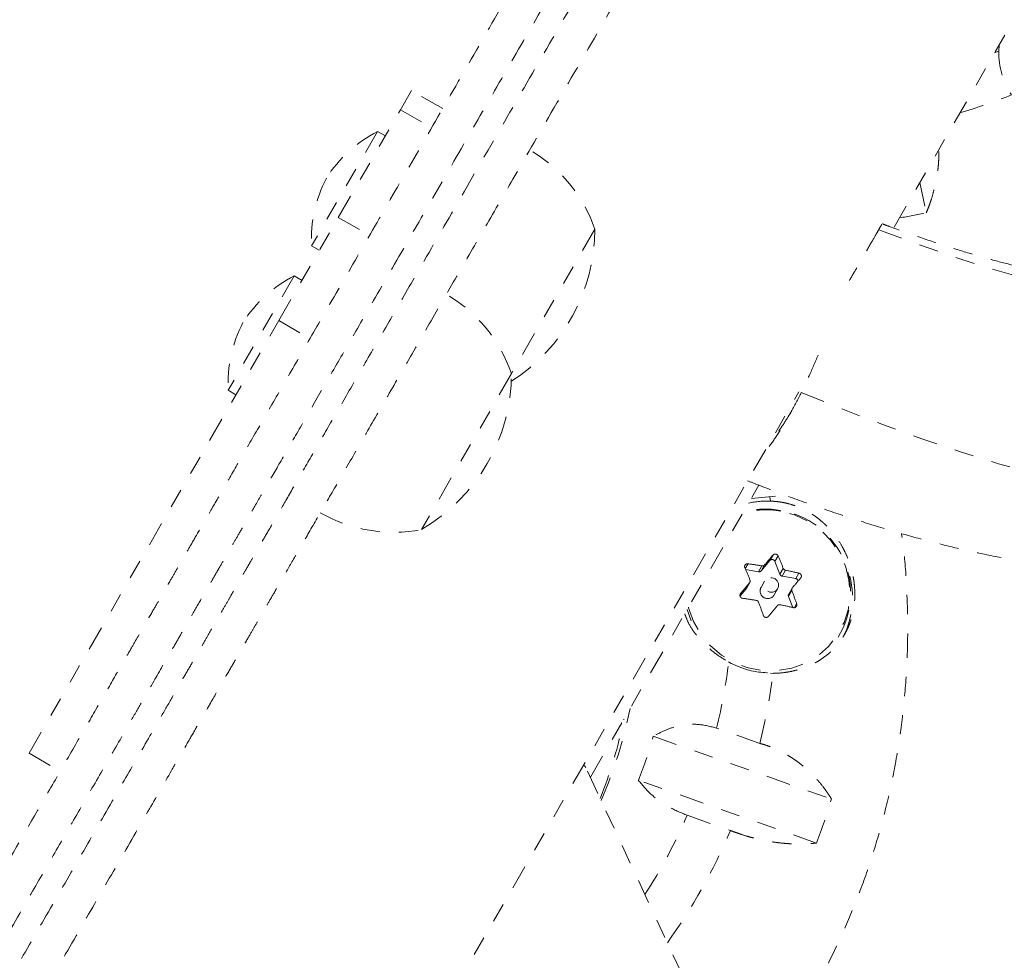
# Model space of a CAD drawing. Units: millimetres. Extents: x -245 to 428, y -530 to 259.
# Drawn here: x -112 to -107, y -159 to -154 of the extents above; entities that cross this region are included whole.
import ezdxf

# ---------------------------------------------------------------- set-up
doc = ezdxf.new("R2010")
doc.units = ezdxf.units.MM
doc.header["$LTSCALE"] = 20
doc.linetypes.add('PHANTOM', pattern=[0.0127, 0.00635, -0.00127, 0.00127, -0.00127, 0.00127, -0.00127])
doc.layers.add('CONTOUR', color=7, linetype='Continuous')

msp = doc.modelspace()

# ---------------------------------------------------------------- linework, layer by layer
at = {"layer": 'CONTOUR', "linetype": 'PHANTOM', "lineweight": 0}
for p, q in [((-107.9428, -154.7567), (-105.76376, -150.98249)), ((-107.39754, -153.84103), (-107.41926, -153.8499)), ((-107.39561, -153.80894), (-107.39754, -153.84103)), ((-110.51261, -154.14524), (-110.45499, -154.04543)), ((-110.29261, -154.13918), (-110.45499, -154.04543)), ((-110.83633, -154.70594), (-110.51261, -154.14524)), ((-110.51261, -154.14524), (-110.35023, -154.23899)), ((-110.63203, -154.25834), (-110.97583, -154.85382)), ((-110.59144, -154.28178), (-110.63203, -154.25834)), ((-107.80836, -154.52384), (-107.77486, -154.68163)), ((-111.14631, -155.24285), (-110.83633, -154.70594)), ((-110.83633, -154.70594), (-110.67395, -154.79969)), ((-109.50056, -154.76732), (-109.93452, -155.51897)), ((-110.97583, -154.85382), (-110.93524, -154.87725)), ((-111.066, -155.00999), (-111.4098, -155.60547)), ((-111.0254, -155.03343), (-111.066, -155.00999)), ((-112.44687, -157.49547), (-111.14631, -155.24285)), ((-111.14631, -155.24285), (-110.98393, -155.3366)), ((-109.93452, -155.51897), (-110.40327, -156.33086)), ((-112.12277, -161.99663), (-108.43801, -155.61444)), ((-111.4098, -155.60547), (-111.3692, -155.6289)), ((-109.52389, -157.62023), (-108.64627, -156.10014)), ((-108.68569, -156.16842), (-108.5064, -156.15254)), ((-108.5897, -156.15992), (-108.58597, -156.1829)), ((-108.58949, -156.49215), (-108.57287, -156.46336)), ((-108.70298, -156.50878), (-108.71758, -156.53407)), ((-108.63445, -156.54552), (-108.58949, -156.49215)), ((-108.61666, -156.5147), (-108.63445, -156.54552)), ((-108.54636, -156.46823), (-108.56298, -156.49702)), ((-108.56298, -156.49702), (-108.53725, -156.56338)), ((-108.71579, -156.53827), (-108.64891, -156.55056)), ((-108.64891, -156.55056), (-108.63112, -156.51974)), ((-108.53725, -156.56338), (-108.51945, -156.53256)), ((-108.5074, -156.54248), (-108.52519, -156.5733)), ((-108.4545, -156.58629), (-108.43788, -156.5575)), ((-108.71314, -156.63891), (-108.69534, -156.60809)), ((-108.71166, -156.6368), (-108.69385, -156.60595)), ((-108.6166, -156.59979), (-108.6353, -156.63219)), ((-108.52519, -156.5733), (-108.4545, -156.58629)), ((-108.74461, -156.67625), (-108.71314, -156.63891)), ((-108.74148, -156.66348), (-108.74322, -156.66649)), ((-108.56765, -156.67126), (-108.54894, -156.63886)), ((-108.47442, -156.64869), (-108.49222, -156.67951)), ((-108.47348, -156.6358), (-108.49129, -156.66665)), ((-108.49222, -156.67951), (-108.47019, -156.7363)), ((-108.46147, -156.73719), (-108.44986, -156.71708)), ((-109.01981, -156.74713), (-108.9991, -156.8066)), ((-108.23409, -156.8904), (-108.22164, -156.86884)), ((-108.64157, -157.44351), (-108.8667, -157.36437)), ((-109.19661, -157.40702), (-108.26864, -157.73319)), ((-112.44687, -157.49547), (-112.28449, -157.58922)), ((-107.36992, -162.25224), (-109.54791, -157.56858)), ((-108.34585, -157.96233), (-109.27382, -157.63616)), ((-109.01958, -157.81807), (-108.79444, -157.8972))]:
    msp.add_line(p, q, dxfattribs=at)
at = {"layer": 'CONTOUR', "linetype": 'PHANTOM', "lineweight": 0, "flags": 128}
for points in [[(-108.02254, -154.76981), (-107.82929, -154.84221), (-107.64167, -154.90776), (-107.46037, -154.96621), (-107.28604, -155.01735), (-107.11933, -155.06099), (-106.96084, -155.09697), (-106.81116, -155.12517), (-106.67084, -155.14547), (-106.54039, -155.1578), (-106.42029, -155.16212), (-106.31097, -155.15841), (-106.21284, -155.14669), (-106.12626, -155.12699), (-106.05154, -155.09939), (-105.98896, -155.064), (-105.93875, -155.02093), (-105.90109, -154.97036)], [(-108.42561, -155.61713), (-108.20962, -155.70466), (-107.99826, -155.78576), (-107.79216, -155.86021), (-107.59196, -155.92775), (-107.39827, -155.9882), (-107.21167, -156.04137), (-107.03274, -156.08709), (-106.86202, -156.12522), (-106.70004, -156.15565), (-106.54727, -156.17829), (-106.4042, -156.19307), (-106.27125, -156.19994), (-106.14883, -156.19888), (-106.03732, -156.18989), (-105.93705, -156.17301), (-105.84833, -156.14827), (-105.77142, -156.11577), (-105.70658, -156.0756), (-105.65398, -156.02787), (-105.61379, -155.97274)], [(-109.01302, -156.73537), (-109.01238, -156.73786), (-108.98703, -156.8095), (-108.9492, -156.87592), (-108.9001, -156.93498), (-108.84133, -156.9848), (-108.77475, -157.02376), (-108.70253, -157.05061), (-108.62697, -157.0645), (-108.5505, -157.06497), (-108.47559, -157.05201), (-108.40464, -157.02604), (-108.33993, -156.98789), (-108.28355, -156.93879), (-108.23729, -156.88031), (-108.20266, -156.81434), (-108.18075, -156.743), (-108.17229, -156.66857), (-108.17753, -156.59346), (-108.19632, -156.52007), (-108.22804, -156.45076), (-108.27168, -156.38776), (-108.32583, -156.33311), (-108.38876, -156.28854), (-108.45844, -156.2555), (-108.53263, -156.23505), (-108.53263, -156.23505)], [(-108.58878, -156.65674), (-108.57368, -156.65658), (-108.55996, -156.65075), (-108.54972, -156.64014), (-108.5445, -156.62636), (-108.54512, -156.6115), (-108.55146, -156.59784), (-108.56257, -156.58745), (-108.57676, -156.58191), (-108.59186, -156.58207), (-108.60558, -156.5879), (-108.61582, -156.59851), (-108.62103, -156.61229), (-108.62042, -156.62714), (-108.61408, -156.64081), (-108.60296, -156.6512), (-108.58878, -156.65674)], [(-108.71166, -156.6368), (-108.71197, -156.63731), (-108.71314, -156.63891)], [(-109.54791, -157.56858), (-109.55199, -157.56297), (-109.56001, -157.55778)]]:
    msp.add_lwpolyline(points, dxfattribs=at)
at = {"layer": 'CONTOUR', "linetype": 'PHANTOM', "lineweight": 0}
for centre, radius, start, end in [((-106.99153, -153.8449), 0.40603, 179.4539, 213.29832), ((-108.52479, -151.08949), 3.2087, 286.76289, 291.84394), ((-110.30978, -154.87975), 0.7, 117.41049, 147.27894), ((-110.22434, -155.01703), 0.76565, 19.03476, 59.85315), ((-110.27655, -154.82219), 0.7, 152.72106, 182.58951), ((-108.53924, -151.06261), 3.69886, 279.71738, 281.92633), ((-110.44196, -154.76506), 0.94141, 302.5499, 359.86283), ((-110.74374, -155.6314), 0.7, 117.41049, 147.27894), ((-110.65831, -155.76868), 0.76565, 19.03476, 59.85315), ((-110.71051, -155.57384), 0.7, 152.72106, 182.58951), ((-110.87593, -155.51671), 0.94141, 300.13717, 359.86283), ((-108.6032, -156.64229), 0.45971, 87.85266, 102.12899), ((-110.54891, -155.57919), 0.76565, 240.14685, 280.96524), ((-108.61134, -156.65892), 0.43112, 79.48047, 105.90708), ((-108.61327, -156.66231), 0.43862, 79.48456, 104.98926), ((-108.60488, -156.66106), 0.43594, 331.53584, 80.53855), ((-97.58318, -165.88243), 14.47384, 139.400713, 139.667816), ((-109.16111, -159.75336), 3.27677, 80.69199, 81.9632), ((-108.57771, -156.50261), 0.01576, 20.77884, 138.39344), ((-111.78918, -157.86234), 3.5298, 22.13127, 23.2631), ((-111.96267, -157.9229), 3.5298, 22.13127, 23.2631), ((-108.64602, -156.5356), 0.01524, 259.08047, 319.40419), ((-108.52231, -156.55751), 0.01605, 201.45322, 259.64478), ((-109.12078, -159.54935), 3.06879, 77.14219, 78.4702), ((-108.59737, -156.68756), 0.43859, 332.29275, 21.26249), ((-95.15293, -167.93356), 17.65399, 140.094366, 140.328338), ((-97.43854, -166.00146), 14.47384, 139.400713, 139.667816), ((-108.45734, -156.60201), 0.01597, 12.87245, 79.76076), ((-108.60126, -156.65083), 0.03881, 151.30994, 260.76445), ((-108.60014, -156.65219), 0.03767, 258.74884, 329.5983), ((-108.47839, -156.67404), 0.01487, 150.19354, 201.57182), ((-112.22206, -158.03315), 3.99519, 19.2333, 20.27541), ((-109.18995, -159.93295), 3.27677, 80.69199, 81.9632), ((-112.39555, -158.09371), 3.99519, 19.2333, 20.27541), ((-109.14963, -159.72893), 3.06879, 77.14219, 78.4702), ((-95.00829, -168.05259), 17.65399, 140.094366, 140.328338), ((-111.66588, -156.67557), 2.88268, 346.17575, 353.13673), ((-108.57515, -156.60721), 0.47196, 241.01458, 270.33356), ((-108.58734, -156.6302), 0.44624, 251.86843, 272.91473), ((-111.65313, -156.68306), 3.10609, 345.82853, 352.6734), ((-111.72705, -156.76438), 2.46106, 336.62911, 348.35039), ((-111.76031, -156.82018), 2.462, 338.30485, 348.34925), ((-111.67723, -156.69872), 2.57977, 338.69198, 344.06418), ((-111.62345, -156.73032), 3.50149, 339.3994, 343.35677), ((-111.63517, -156.68488), 2.85052, 327.16404, 336.57561), ((-111.6214, -156.69282), 3.07281, 324.39111, 336.92439)]:
    msp.add_arc(centre, radius, start, end, dxfattribs=at)
for points, knots in [([(-107.67467, -149.97978), (-107.67456, -149.97959), (-107.67428, -149.9791), (-107.68955, -150.00555), (-107.71617, -150.05167), (-107.74339, -150.0988), (-107.77672, -150.15654), (-107.81435, -150.22173), (-107.85849, -150.29817), (-107.91343, -150.39334), (-107.97984, -150.50836), (-108.05861, -150.64478), (-108.14308, -150.79109), (-108.26718, -151.00604), (-108.43444, -151.29575), (-108.64632, -151.66272), (-108.89988, -152.10192), (-109.19386, -152.61109), (-109.48476, -153.11496), (-109.73224, -153.54361), (-109.93613, -153.89674), (-110.13775, -154.24597), (-110.33419, -154.58621), (-110.5226, -154.91255), (-110.68582, -155.19526), (-110.82442, -155.4353), (-110.94194, -155.63886), (-111.04834, -155.82315), (-111.14158, -155.98465), (-111.21999, -156.12046), (-111.28456, -156.2323), (-111.33467, -156.31909), (-111.37349, -156.38633), (-111.40194, -156.43561), (-111.43041, -156.48492), (-111.44976, -156.51843), (-111.47547, -156.56297), (-111.49921, -156.60408), (-111.53258, -156.66189), (-111.58006, -156.74413), (-111.6353, -156.8398), (-111.69046, -156.93534), (-111.74945, -157.03751), (-111.81704, -157.15458), (-111.8906, -157.282), (-111.96869, -157.41725), (-112.0712, -157.5948), (-112.19873, -157.81569), (-112.3293, -158.04184), (-112.47696, -158.2976), (-112.63944, -158.57903), (-112.81493, -158.88298), (-112.98686, -159.18076), (-113.1543, -159.47078), (-113.32234, -159.76184), (-113.46634, -160.01125), (-113.58606, -160.21862), (-113.68034, -160.38191), (-113.77745, -160.55012), (-113.87618, -160.72111), (-113.97468, -160.89173), (-114.07279, -161.06166), (-114.17083, -161.23146), (-114.29184, -161.44106), (-114.43389, -161.68709), (-114.65057, -162.0624), (-114.85902, -162.42344), (-115.06401, -162.77849), (-115.21219, -163.03516), (-115.36329, -163.29687), (-115.51413, -163.55812), (-115.63997, -163.77609), (-115.73821, -163.94624), (-115.81132, -164.07287), (-115.88228, -164.19578), (-115.95129, -164.31532), (-116.01843, -164.4316), (-116.10721, -164.58538), (-116.21233, -164.76745), (-116.33038, -164.97192), (-116.44267, -165.16641), (-116.57332, -165.39271), (-116.72302, -165.65198), (-116.87741, -165.9194), (-117.02026, -166.16682), (-117.13587, -166.36707), (-117.24821, -166.56164), (-117.35342, -166.74387), (-117.46594, -166.93876), (-117.58187, -167.13956), (-117.69847, -167.34151), (-117.81455, -167.54258), (-117.9291, -167.74099), (-118.06894, -167.98319), (-118.23324, -168.26776), (-118.40411, -168.56372), (-118.55799, -168.83024), (-118.69378, -169.06544), (-118.83197, -169.30479), (-118.97133, -169.54618), (-119.11041, -169.78707), (-119.27486, -170.0719), (-119.46323, -170.39817), (-119.70849, -170.82298), (-119.98504, -171.30196), (-120.26273, -171.78295), (-120.51028, -172.21172), (-120.72602, -172.58539), (-120.94469, -172.96413), (-121.16409, -173.34414), (-121.38462, -173.72611), (-121.6037, -174.10557), (-121.81267, -174.46752), (-122.00865, -174.80697), (-122.19276, -175.12586), (-122.37061, -175.4339), (-122.52066, -175.6938), (-122.64361, -175.90675), (-122.74286, -176.07865), (-122.8358, -176.23963), (-122.9139, -176.3749), (-122.97762, -176.48528), (-123.02903, -176.57432), (-123.07332, -176.65103), (-123.10937, -176.71346), (-123.13541, -176.75856), (-123.15174, -176.78686), (-123.15316, -176.78931), (-123.15385, -176.79051)], [0, 0, 0, 0, 0.00593, 0.0150392, 0.0196952, 0.0243485, 0.0281487, 0.0319489, 0.0358716, 0.0397949, 0.0448716, 0.0499502, 0.0551596, 0.0603703, 0.0717187, 0.0830936, 0.0944671, 0.1117369, 0.1290071, 0.1398603, 0.1507147, 0.1615591, 0.1727725, 0.1840032, 0.1952079, 0.2039784, 0.2127481, 0.2217677, 0.230787, 0.2395803, 0.2483741, 0.2574118, 0.2664531, 0.2768305, 0.2872111, 0.3080218, 0.3166453, 0.325267, 0.3339934, 0.3427106, 0.3507133, 0.3548216, 0.3589284, 0.3656649, 0.3691549, 0.3726463, 0.3793497, 0.3860616, 0.3928803, 0.3997004, 0.4088814, 0.4180631, 0.4272346, 0.4364865, 0.4457386, 0.4549807, 0.4597784, 0.4645743, 0.4694875, 0.4743982, 0.4791856, 0.4839752, 0.4888865, 0.4937991, 0.5022347, 0.5106744, 0.5276392, 0.5353136, 0.5429864, 0.5507356, 0.5584775, 0.5656269, 0.5692841, 0.57294, 0.5764548, 0.5799691, 0.5836222, 0.587277, 0.594931, 0.6025968, 0.6104441, 0.6182939, 0.6308715, 0.6434554, 0.6511933, 0.6590075, 0.664364, 0.6698377, 0.675312, 0.6809766, 0.6868658, 0.6927625, 0.6987962, 0.7048318, 0.7150528, 0.7252709, 0.7321753, 0.7390859, 0.7459769, 0.7527936, 0.7596255, 0.7664496, 0.777115, 0.7877878, 0.8036504, 0.8195091, 0.8301988, 0.8408964, 0.8515653, 0.8623909, 0.8732205, 0.8844214, 0.8956237, 0.9057143, 0.9158046, 0.9261316, 0.9364567, 0.9431951, 0.9499327, 0.9567994, 0.9636646, 0.968816, 0.9739666, 0.9792427, 0.9845178, 0.9897629, 0.9950071, 1, 1, 1, 1]), ([(-123.22231, -176.53408), (-123.22189, -176.53337), (-123.22097, -176.53177), (-123.20664, -176.50695), (-123.18243, -176.46501), (-123.14922, -176.4075), (-123.10856, -176.33707), (-123.0605, -176.25382), (-123.00026, -176.14949), (-122.92697, -176.02254), (-122.83919, -175.87051), (-122.74418, -175.70594), (-122.62632, -175.5018), (-122.48391, -175.25515), (-122.31388, -174.96064), (-122.13498, -174.65078), (-121.9453, -174.32224), (-121.74703, -173.97883), (-121.53872, -173.61803), (-121.32438, -173.24677), (-121.10855, -172.87295), (-120.89571, -172.50429), (-120.68797, -172.14448), (-120.44581, -171.72505), (-120.17093, -171.24894), (-119.89428, -170.76978), (-119.64844, -170.34396), (-119.45588, -170.01044), (-119.28389, -169.71254), (-119.1339, -169.45275), (-118.98676, -169.1979), (-118.84398, -168.95059), (-118.70653, -168.71252), (-118.54777, -168.43754), (-118.3693, -168.12843), (-118.16619, -167.77663), (-117.99194, -167.47482), (-117.84531, -167.22084), (-117.73815, -167.03525), (-117.63485, -166.85633), (-117.53878, -166.68992), (-117.44691, -166.5308), (-117.34666, -166.35717), (-117.23994, -166.17232), (-117.10314, -165.93538), (-116.95234, -165.67419), (-116.80332, -165.41608), (-116.67171, -165.18812), (-116.55544, -164.98673), (-116.4315, -164.77206), (-116.31935, -164.57782), (-116.22426, -164.41311), (-116.15002, -164.28451), (-116.07176, -164.14898), (-115.99142, -164.00981), (-115.91088, -163.87033), (-115.80302, -163.68351), (-115.66815, -163.4499), (-115.50915, -163.1745), (-115.3534, -162.90473), (-115.19944, -162.63808), (-114.99207, -162.27889), (-114.78426, -161.91896), (-114.57136, -161.5502), (-114.40483, -161.26176), (-114.25951, -161.01006), (-114.13766, -160.79901), (-114.0458, -160.63991), (-113.95544, -160.48341), (-113.8666, -160.32952), (-113.77878, -160.17741), (-113.66207, -159.97527), (-113.51932, -159.72802), (-113.35086, -159.43624), (-113.1825, -159.14462), (-113.0092, -158.84445), (-112.83202, -158.53758), (-112.62888, -158.18572), (-112.44274, -157.86332), (-112.27855, -157.57893), (-112.16322, -157.37919), (-112.05897, -157.19862), (-111.98479, -157.07013), (-111.93206, -156.97881), (-111.88201, -156.8921), (-111.83066, -156.80316), (-111.7859, -156.72564), (-111.75392, -156.67025), (-111.73087, -156.63033), (-111.70532, -156.58608), (-111.68596, -156.55254), (-111.65708, -156.50251), (-111.62819, -156.45248), (-111.58896, -156.38454), (-111.5377, -156.29576), (-111.47041, -156.17919), (-111.38821, -156.03683), (-111.2922, -155.87053), (-111.18283, -155.68109), (-111.05956, -155.46759), (-110.91562, -155.21828), (-110.75098, -154.93311), (-110.56594, -154.61262), (-110.368, -154.26976), (-110.15888, -153.90756), (-109.94123, -153.53057), (-109.68666, -153.08965), (-109.39576, -152.5858), (-109.10686, -152.08541), (-108.85606, -151.65102), (-108.64489, -151.28525), (-108.48091, -151.00123), (-108.36237, -150.79592), (-108.28409, -150.66033), (-108.20981, -150.53168), (-108.13184, -150.39662), (-108.05578, -150.26489), (-108.00106, -150.17012), (-107.96917, -150.11488), (-107.94459, -150.07231), (-107.93018, -150.04734), (-107.93058, -150.04803), (-107.93074, -150.04831)], [0, 0, 0, 0, 0.0041187, 0.0091917, 0.0142659, 0.0191202, 0.0239755, 0.0289598, 0.0339449, 0.0404464, 0.0469493, 0.053589, 0.0602295, 0.0701029, 0.079978, 0.0900954, 0.1002131, 0.1108021, 0.12139, 0.1323102, 0.1432259, 0.1536487, 0.1640998, 0.1745434, 0.1906147, 0.20669, 0.2175701, 0.2284434, 0.2359098, 0.2433851, 0.2508431, 0.2579073, 0.2649895, 0.2720647, 0.2829932, 0.2939257, 0.305286, 0.3110525, 0.3168102, 0.3215653, 0.3264606, 0.3311766, 0.3360163, 0.3433484, 0.3507803, 0.3633674, 0.375978, 0.3841172, 0.3922538, 0.4005159, 0.4087661, 0.4127719, 0.4167763, 0.420926, 0.4250762, 0.4290534, 0.4330316, 0.4411893, 0.4492096, 0.4572365, 0.4653864, 0.4735381, 0.4903936, 0.4988421, 0.5072862, 0.5163241, 0.5209384, 0.5255501, 0.5300268, 0.5345059, 0.5391185, 0.5437328, 0.5531375, 0.5625525, 0.5719671, 0.5813595, 0.5907621, 0.600164, 0.6132971, 0.6199232, 0.6265395, 0.6325577, 0.6387739, 0.6424439, 0.6461154, 0.6536766, 0.6620998, 0.6705324, 0.6791169, 0.6877035, 0.7089717, 0.7196153, 0.7302558, 0.7395577, 0.7488562, 0.7583927, 0.7679287, 0.7772082, 0.7864879, 0.7960392, 0.8055914, 0.8168097, 0.8280515, 0.8392768, 0.851036, 0.8628079, 0.8745784, 0.8917214, 0.9088642, 0.92035, 0.9318368, 0.9432956, 0.9481052, 0.9529136, 0.9578265, 0.9627372, 0.9696444, 0.9767618, 0.9810132, 0.9852672, 0.9939993, 1, 1, 1, 1]), ([(-123.04531, -176.85252), (-123.04501, -176.85199), (-123.04433, -176.85082), (-123.02956, -176.82523), (-123.00382, -176.78065), (-122.96682, -176.71657), (-122.91751, -176.63116), (-122.85579, -176.52425), (-122.78115, -176.39498), (-122.69751, -176.25011), (-122.59144, -176.06639), (-122.46086, -175.84021), (-122.30244, -175.56583), (-122.13359, -175.27337), (-121.95468, -174.96349), (-121.76836, -174.64077), (-121.57402, -174.30416), (-121.37337, -173.95663), (-121.18164, -173.62454), (-121.0019, -173.31322), (-120.83216, -173.01923), (-120.6587, -172.71878), (-120.48306, -172.41457), (-120.27776, -172.05898), (-120.04434, -171.65468), (-119.80149, -171.23406), (-119.57723, -170.84562), (-119.36923, -170.48536), (-119.15764, -170.11887), (-118.96838, -169.79106), (-118.8049, -169.50791), (-118.66668, -169.2685), (-118.52909, -169.03019), (-118.38564, -168.78174), (-118.23826, -168.52646), (-118.08573, -168.26227), (-117.93357, -167.99872), (-117.78736, -167.74548), (-117.64545, -167.49967), (-117.5182, -167.27927), (-117.39812, -167.0713), (-117.2882, -166.88091), (-117.18022, -166.69387), (-117.07799, -166.51681), (-116.98165, -166.34996), (-116.89074, -166.19249), (-116.80416, -166.04252), (-116.70778, -165.87559), (-116.60255, -165.69333), (-116.48722, -165.49356), (-116.37119, -165.2926), (-116.24857, -165.08021), (-116.13778, -164.88832), (-116.0399, -164.71879), (-115.95224, -164.56696), (-115.84696, -164.38461), (-115.7216, -164.16748), (-115.59021, -163.9399), (-115.45313, -163.70247), (-115.31203, -163.45808), (-115.16805, -163.2087), (-115.02562, -162.962), (-114.81091, -162.59011), (-114.58593, -162.20043), (-114.34439, -161.78209), (-114.18601, -161.50775), (-114.05172, -161.27516), (-113.94191, -161.08497), (-113.82998, -160.89109), (-113.71813, -160.69736), (-113.60915, -160.50861), (-113.50285, -160.3245), (-113.39824, -160.1433), (-113.27388, -159.92791), (-113.13125, -159.68086), (-112.96928, -159.40032), (-112.8061, -159.11768), (-112.63856, -158.82749), (-112.46585, -158.52835), (-112.29177, -158.22684), (-112.11879, -157.92723), (-111.95886, -157.65022), (-111.83673, -157.43869), (-111.75245, -157.29271), (-111.69362, -157.19081), (-111.64107, -157.09979), (-111.59406, -157.01836), (-111.55266, -156.94667), (-111.50688, -156.86737), (-111.46274, -156.79091), (-111.42411, -156.72401), (-111.39526, -156.67404), (-111.36577, -156.62296), (-111.34133, -156.58063), (-111.32013, -156.54391), (-111.29611, -156.50231), (-111.2675, -156.45275), (-111.22808, -156.38447), (-111.17542, -156.29327), (-111.11094, -156.18158), (-111.03123, -156.04352), (-110.93732, -155.88085), (-110.83097, -155.69666), (-110.71277, -155.49193), (-110.58243, -155.26617), (-110.42391, -154.99161), (-110.23552, -154.66531), (-110.01432, -154.28218), (-109.78178, -153.87941), (-109.49426, -153.38141), (-109.15376, -152.79165), (-108.82686, -152.22543), (-108.56578, -151.77323), (-108.39109, -151.47066), (-108.24109, -151.21085), (-108.11555, -150.99341), (-108.00646, -150.80447), (-107.91398, -150.64427), (-107.83636, -150.50984), (-107.76547, -150.38706), (-107.70804, -150.28759), (-107.66416, -150.21159), (-107.63121, -150.15451), (-107.60594, -150.11074), (-107.58082, -150.06723), (-107.56593, -150.04145), (-107.5663, -150.04209), (-107.56644, -150.04233)], [0, 0, 0, 0, 0.0044279, 0.0097776, 0.0151282, 0.0206934, 0.02626, 0.0326509, 0.0390436, 0.0456075, 0.0521726, 0.0618538, 0.0715375, 0.0814832, 0.0914298, 0.1015204, 0.1116108, 0.1219329, 0.1322535, 0.140404, 0.1485988, 0.1572654, 0.1659476, 0.1746235, 0.1879765, 0.2013359, 0.2118198, 0.2223006, 0.2329062, 0.2435008, 0.2502352, 0.2569679, 0.2639421, 0.2709208, 0.2790811, 0.2872449, 0.2954123, 0.303577, 0.3105044, 0.3174874, 0.3228014, 0.3282386, 0.3336117, 0.3391534, 0.3447416, 0.3503358, 0.356072, 0.3618102, 0.3702526, 0.3786965, 0.3871393, 0.3955796, 0.4045864, 0.409147, 0.4137054, 0.4199797, 0.4264332, 0.4328164, 0.4393495, 0.4465963, 0.4538503, 0.4612452, 0.4686422, 0.4875417, 0.4970092, 0.5064707, 0.5118656, 0.5172585, 0.5228108, 0.5283594, 0.5337186, 0.5390813, 0.5445916, 0.550104, 0.5590213, 0.5679453, 0.5768599, 0.5857643, 0.5947154, 0.6036769, 0.6126246, 0.621557, 0.6290436, 0.6328885, 0.6367318, 0.6405234, 0.6443158, 0.6482468, 0.652179, 0.6593022, 0.6664325, 0.6737483, 0.6810665, 0.6965712, 0.7120808, 0.7224275, 0.732775, 0.7431072, 0.7519045, 0.760701, 0.7697581, 0.778815, 0.7876314, 0.7964484, 0.8055091, 0.8145707, 0.8269489, 0.8393309, 0.8520311, 0.8647367, 0.8849925, 0.9052508, 0.9157202, 0.9261867, 0.9332731, 0.9403632, 0.9474402, 0.9526017, 0.9577613, 0.9631105, 0.9684572, 0.97259, 0.9767226, 0.9810072, 0.9852938, 0.9944553, 1, 1, 1, 1]), ([(-107.49663, -150.29642), (-107.49651, -150.2962), (-107.49588, -150.29511), (-107.50132, -150.30453), (-107.51443, -150.32724), (-107.53351, -150.36028), (-107.55544, -150.39827), (-107.58497, -150.44942), (-107.6248, -150.51841), (-107.67607, -150.60721), (-107.7398, -150.71759), (-107.81151, -150.8418), (-107.89941, -150.99405), (-108.00315, -151.17373), (-108.12254, -151.38051), (-108.26751, -151.63161), (-108.43843, -151.92766), (-108.69808, -152.37739), (-109.02453, -152.94281), (-109.36568, -153.5337), (-109.65404, -154.03316), (-109.86451, -154.3977), (-110.04371, -154.70807), (-110.19316, -154.96694), (-110.33911, -155.21974), (-110.4798, -155.46342), (-110.61478, -155.6972), (-110.73949, -155.9132), (-110.85142, -156.10708), (-110.94856, -156.27534), (-111.03164, -156.41922), (-111.10032, -156.53818), (-111.15584, -156.63435), (-111.19652, -156.70481), (-111.2257, -156.75536), (-111.25033, -156.79802), (-111.27169, -156.835), (-111.29586, -156.87686), (-111.32436, -156.92623), (-111.35114, -156.97262), (-111.38736, -157.03535), (-111.43695, -157.12124), (-111.49291, -157.21817), (-111.5485, -157.31445), (-111.59588, -157.39652), (-111.64815, -157.48705), (-111.72378, -157.61805), (-111.8396, -157.81866), (-111.99601, -158.08957), (-112.16905, -158.38927), (-112.34315, -158.69083), (-112.53481, -159.0228), (-112.73808, -159.37487), (-112.95364, -159.74823), (-113.12874, -160.05151), (-113.26544, -160.28828), (-113.36226, -160.45598), (-113.4622, -160.62908), (-113.56415, -160.80567), (-113.66651, -160.98296), (-113.76889, -161.16028), (-113.87154, -161.33809), (-114.00151, -161.5632), (-114.15612, -161.83099), (-114.3941, -162.24319), (-114.61786, -162.63074), (-114.8335, -163.00425), (-114.98092, -163.25958), (-115.1316, -163.52056), (-115.28187, -163.78085), (-115.43094, -164.03903), (-115.5754, -164.28926), (-115.71645, -164.53356), (-115.83282, -164.73511), (-115.92856, -164.90094), (-116.03266, -165.08125), (-116.14824, -165.28143), (-116.27442, -165.49999), (-116.39092, -165.70177), (-116.50659, -165.90211), (-116.60989, -166.08104), (-116.70185, -166.24031), (-116.78233, -166.37971), (-116.86788, -166.52789), (-116.9561, -166.6807), (-117.04707, -166.83827), (-117.13907, -166.99761), (-117.23477, -167.16337), (-117.34148, -167.34819), (-117.45872, -167.55125), (-117.59492, -167.78717), (-117.73892, -168.03658), (-117.89146, -168.30078), (-118.0445, -168.56585), (-118.19332, -168.82363), (-118.3391, -169.07612), (-118.48321, -169.32572), (-118.63148, -169.58254), (-118.8048, -169.88273), (-119.00019, -170.22117), (-119.21659, -170.59598), (-119.43146, -170.96814), (-119.65776, -171.36011), (-119.89579, -171.77239), (-120.12095, -172.16238), (-120.32159, -172.50989), (-120.49636, -172.8126), (-120.66665, -173.10756), (-120.83144, -173.39298), (-121.00261, -173.68946), (-121.18461, -174.00468), (-121.377, -174.33791), (-121.56628, -174.66576), (-121.74738, -174.97944), (-121.91831, -175.27549), (-122.07974, -175.5551), (-122.23395, -175.82219), (-122.36085, -176.042), (-122.46161, -176.21651), (-122.54022, -176.35267), (-122.61168, -176.47644), (-122.67004, -176.57753), (-122.71535, -176.65601), (-122.74951, -176.71518), (-122.77415, -176.75784), (-122.78835, -176.78244), (-122.78896, -176.78351), (-122.78924, -176.78398)], [0, 0, 0, 0, 0.0015695, 0.0076776, 0.0137726, 0.0175557, 0.0213372, 0.0252457, 0.0291543, 0.033928, 0.0387039, 0.0436819, 0.048662, 0.0554919, 0.0623345, 0.0691739, 0.0796693, 0.0901678, 0.1107562, 0.1313433, 0.1442938, 0.1572391, 0.1660404, 0.1748489, 0.1836471, 0.1929774, 0.2023068, 0.2118838, 0.2214601, 0.2307788, 0.2400976, 0.2496975, 0.2592984, 0.2698405, 0.2803976, 0.2909537, 0.3068807, 0.3228026, 0.329719, 0.3366333, 0.3436778, 0.350714, 0.3575797, 0.361127, 0.3646732, 0.3680735, 0.3714753, 0.3784973, 0.3875624, 0.3966435, 0.4057386, 0.4148227, 0.4268587, 0.4389154, 0.4509696, 0.4560749, 0.4611785, 0.4663888, 0.471595, 0.4766353, 0.4816792, 0.4869068, 0.4921368, 0.501572, 0.5110137, 0.5299852, 0.5376716, 0.545356, 0.5531443, 0.5609252, 0.5680908, 0.5754008, 0.5825404, 0.5899053, 0.5947446, 0.5995859, 0.6094207, 0.6180146, 0.626611, 0.6352112, 0.6438099, 0.6491655, 0.6545196, 0.6599704, 0.6654144, 0.6701038, 0.6749173, 0.6795692, 0.684352, 0.6909158, 0.6975532, 0.7058631, 0.7141759, 0.7224863, 0.7307933, 0.7380503, 0.7453031, 0.752809, 0.760317, 0.771194, 0.782081, 0.7931782, 0.804279, 0.8172353, 0.830186, 0.8389534, 0.8477272, 0.856484, 0.8644065, 0.872375, 0.8822593, 0.892145, 0.9022661, 0.9123874, 0.9218568, 0.9313253, 0.9410301, 0.950732, 0.9568642, 0.9629954, 0.9692744, 0.9755514, 0.9805471, 0.9855416, 0.9907219, 0.995901, 1, 1, 1, 1]), ([(-107.77486, -154.68163), (-107.77158, -154.6737), (-107.76502, -154.65784), (-107.75602, -154.63356), (-107.7448, -154.60045), (-107.73503, -154.56642), (-107.72684, -154.53163), (-107.72153, -154.50506), (-107.71643, -154.47412), (-107.71272, -154.44312), (-107.71033, -154.41221), (-107.70949, -154.38544), (-107.70891, -154.36567), (-107.70972, -154.35494), (-107.70985, -154.35321)], [0, 0, 0, 0, 0.0777871, 0.1555747, 0.233363, 0.3916651, 0.4712172, 0.5507703, 0.6316441, 0.7483224, 0.8261224, 0.9046906, 0.9846345, 1, 1, 1, 1]), ([(-108.02254, -154.76981), (-108.02868, -154.78045), (-108.04316, -154.80553), (-108.08046, -154.87013), (-108.12465, -154.94667), (-108.16157, -155.01063), (-108.17493, -155.03376)], [0, 0, 0, 0, 0.21936, 0.5170558, 0.8253115, 1, 1, 1, 1]), ([(-108.0065, -154.74203), (-108.00687, -154.74266), (-108.00793, -154.74451), (-108.01674, -154.75977), (-108.02254, -154.76981)], [0, 0, 0, 0, 0.342646, 1, 1, 1, 1]), ([(-106.69752, -155.03407), (-106.69789, -155.03417), (-106.69873, -155.03439), (-106.71407, -155.03676), (-106.74114, -155.03894), (-106.78086, -155.0399), (-106.8329, -155.03846), (-106.89738, -155.03371), (-106.9741, -155.02483), (-107.06273, -155.01117), (-107.16282, -154.99221), (-107.27379, -154.96757), (-107.395, -154.937), (-107.52576, -154.90031), (-107.6652, -154.85758), (-107.81307, -154.80827), (-107.92678, -154.76853), (-107.99254, -154.74354), (-108.00484, -154.73887)], [0, 0, 0, 0, 0.0433803, 0.098335, 0.1550718, 0.2138895, 0.2749272, 0.3381955, 0.4036086, 0.4710155, 0.5402275, 0.6110405, 0.683251, 0.7566671, 0.8311137, 0.9064356, 0.9824974, 1, 1, 1, 1]), ([(-111.80414, -164.64332), (-111.756, -164.64774), (-111.59579, -164.66244), (-111.32285, -164.67461), (-110.98592, -164.68015), (-110.64933, -164.67279), (-110.3136, -164.65346), (-109.97915, -164.62195), (-109.64646, -164.57835), (-109.31597, -164.52271), (-108.98812, -164.45512), (-108.66335, -164.37565), (-108.34211, -164.28444), (-108.02482, -164.18158), (-107.71192, -164.06724), (-107.40382, -163.94156), (-107.10094, -163.80471), (-106.80369, -163.65688), (-106.51246, -163.49827), (-106.22765, -163.3291), (-105.94965, -163.14959), (-105.67881, -162.95999), (-105.41551, -162.76055), (-105.1601, -162.55155), (-104.91293, -162.33327), (-104.67431, -162.106), (-104.44458, -161.87004), (-104.22403, -161.62573), (-104.01297, -161.37337), (-103.81168, -161.11332), (-103.62042, -160.84593), (-103.43945, -160.57155), (-103.26901, -160.29055), (-103.10934, -160.00331), (-102.96064, -159.71021), (-102.82311, -159.41165), (-102.69693, -159.10804), (-102.58229, -158.79976), (-102.47932, -158.48725), (-102.38817, -158.17091), (-102.30896, -157.85117), (-102.24179, -157.52846), (-102.18677, -157.20322), (-102.14395, -156.87587), (-102.11342, -156.54686), (-102.09512, -156.21663), (-102.08946, -155.88563), (-102.09483, -155.56556), (-102.10828, -155.35613), (-102.11464, -155.25706)], [0, 0, 0, 0, 0.00929267, 0.03092522, 0.05255574, 0.07418409, 0.09581012, 0.11743369, 0.13905468, 0.16067298, 0.18228847, 0.20390107, 0.22551069, 0.24711728, 0.26872078, 0.29032116, 0.31191841, 0.33351253, 0.35510356, 0.37669154, 0.39827654, 0.41985864, 0.44143796, 0.46301462, 0.48458878, 0.50616061, 0.52773029, 0.54929803, 0.57086406, 0.59242861, 0.61399193, 0.63555428, 0.65711593, 0.67867714, 0.70023815, 0.72179919, 0.74336054, 0.76492247, 0.78648524, 0.80804912, 0.82961435, 0.85118117, 0.87274982, 0.89432048, 0.91589337, 0.93746864, 0.95904646, 0.98062697, 1, 1, 1, 1]), ([(-108.33824, -155.42283), (-108.35359, -155.45922), (-108.38166, -155.52576), (-108.4119, -155.58863), (-108.42561, -155.61713)], [0, 0, 0, 0, 0.5468375, 1, 1, 1, 1]), ([(-108.42561, -155.61713), (-108.4434, -155.65207), (-108.4795, -155.72298), (-108.53498, -155.81527), (-108.58399, -155.88785), (-108.61195, -155.92154), (-108.62302, -155.93488)], [0, 0, 0, 0, 0.2714282, 0.5508028, 0.8222124, 1, 1, 1, 1]), ([(-108.47462, -155.71092), (-108.48213, -155.7238), (-108.50467, -155.76249), (-108.54118, -155.81565), (-108.57266, -155.85839), (-108.58726, -155.87445), (-108.58965, -155.87708)], [0, 0, 0, 0, 0.1828446, 0.5494728, 0.9264375, 1, 1, 1, 1]), ([(-108.705, -156.07686), (-108.68393, -156.08526), (-108.59688, -156.11996), (-108.44713, -156.17525), (-108.25595, -156.24249), (-108.06823, -156.30348), (-107.88375, -156.35851), (-107.70261, -156.4072), (-107.5246, -156.4493), (-107.34939, -156.48439), (-107.17643, -156.51195), (-107.00506, -156.53115), (-106.83483, -156.54074), (-106.67448, -156.5391), (-106.52753, -156.52666), (-106.39723, -156.50548), (-106.27766, -156.4759), (-106.16716, -156.43833), (-106.06439, -156.39282), (-105.96862, -156.33929), (-105.87649, -156.27544), (-105.78937, -156.20052), (-105.7096, -156.11423), (-105.6523, -156.037), (-105.62316, -155.98838), (-105.61379, -155.97274)], [0, 0, 0, 0, 0.015971, 0.0659829, 0.1162899, 0.1669597, 0.2180771, 0.26975, 0.3221151, 0.3753439, 0.4296427, 0.4852256, 0.542206, 0.600274, 0.6496996, 0.6949902, 0.7365374, 0.7750763, 0.8113113, 0.8458307, 0.8791047, 0.9151376, 0.9499853, 0.9839165, 1, 1, 1, 1]), ([(-108.5724, -157.07916), (-108.56733, -157.07902), (-108.54697, -157.07846), (-108.51607, -157.0756), (-108.47508, -157.06882), (-108.4338, -157.05851), (-108.38892, -157.04232), (-108.35092, -157.02372), (-108.31472, -157.00154), (-108.28909, -156.98208), (-108.26879, -156.9638), (-108.25667, -156.95186), (-108.2411, -156.93509), (-108.22662, -156.91718), (-108.21331, -156.89815), (-108.20389, -156.88326), (-108.19511, -156.86783), (-108.187, -156.85187), (-108.1796, -156.8355), (-108.17058, -156.81278), (-108.16298, -156.78898), (-108.15693, -156.76422), (-108.15317, -156.74506), (-108.14953, -156.72069), (-108.14641, -156.68475), (-108.14675, -156.64874), (-108.14933, -156.61832), (-108.15162, -156.59975), (-108.15541, -156.57627), (-108.16272, -156.54228), (-108.17609, -156.49824), (-108.19407, -156.455), (-108.21614, -156.41253), (-108.23579, -156.3817), (-108.25775, -156.35225), (-108.27382, -156.33303), (-108.29124, -156.31452), (-108.30525, -156.3008), (-108.32489, -156.28312), (-108.34579, -156.26662), (-108.36787, -156.25147), (-108.3851, -156.24076), (-108.40251, -156.23104), (-108.42005, -156.22229), (-108.43753, -156.21452), (-108.46164, -156.2051), (-108.48667, -156.1973), (-108.51244, -156.19125), (-108.53223, -156.18764), (-108.5567, -156.1843), (-108.57476, -156.18344), (-108.58597, -156.1829)], [0, 0, 0, 0, 0.0105837, 0.0424798, 0.0650538, 0.098894, 0.1342166, 0.1702524, 0.1942887, 0.2317603, 0.245118, 0.2584756, 0.2718333, 0.2991079, 0.3128181, 0.3265284, 0.3404744, 0.3543153, 0.3681564, 0.3819975, 0.4104093, 0.4247195, 0.4390299, 0.4536792, 0.4788403, 0.517238, 0.5302436, 0.5432491, 0.5565332, 0.5799967, 0.6156712, 0.6519428, 0.6771011, 0.715318, 0.7282025, 0.7541574, 0.7679415, 0.7817257, 0.7955099, 0.8237154, 0.8379057, 0.852096, 0.8665711, 0.8800087, 0.8934464, 0.9068843, 0.9345106, 0.9484313, 0.9623521, 0.9766203, 1, 1, 1, 1]), ([(-108.39381, -158.78637), (-108.38681, -158.7749), (-108.34185, -158.70126), (-108.26936, -158.55937), (-108.17737, -158.3611), (-108.09775, -158.15734), (-108.02954, -157.94942), (-107.97325, -157.73778), (-107.92899, -157.52313), (-107.89689, -157.30609), (-107.87711, -157.08735), (-107.86944, -156.86752), (-107.87497, -156.6474), (-107.88651, -156.47514), (-107.90037, -156.37694), (-107.90394, -156.35162)], [0, 0, 0, 0, 0.0159864, 0.1026506, 0.1893111, 0.2759723, 0.3626392, 0.4493164, 0.5360085, 0.6227197, 0.7094541, 0.7962149, 0.8830053, 0.9698278, 1, 1, 1, 1]), ([(-108.57287, -156.46336), (-108.57168, -156.46224), (-108.56931, -156.45999), (-108.56438, -156.45836), (-108.55915, -156.4583), (-108.5541, -156.45987), (-108.54981, -156.46286), (-108.54742, -156.46593), (-108.54655, -156.46783), (-108.54636, -156.46823)], [0, 0, 0, 0, 0.1617768, 0.3236459, 0.4832849, 0.6408025, 0.7980428, 0.9569156, 1, 1, 1, 1]), ([(-108.71985, -156.52879), (-108.72035, -156.52719), (-108.72136, -156.52398), (-108.7206, -156.51893), (-108.71824, -156.51444), (-108.71442, -156.51097), (-108.70963, -156.50889), (-108.70564, -156.50848), (-108.70345, -156.50873), (-108.70298, -156.50878)], [0, 0, 0, 0, 0.16177675, 0.32364591, 0.48328487, 0.64080248, 0.79804278, 0.95691556, 1, 1, 1, 1]), ([(-108.63112, -156.51974), (-108.62937, -156.51987), (-108.62589, -156.52012), (-108.62094, -156.51842), (-108.61804, -156.51627), (-108.61681, -156.51487), (-108.61666, -156.5147)], [0, 0, 0, 0, 0.3188073, 0.6376692, 0.9555284, 1, 1, 1, 1]), ([(-108.51945, -156.53256), (-108.51866, -156.53408), (-108.51708, -156.53711), (-108.51298, -156.54052), (-108.50953, -156.54201), (-108.50763, -156.54243), (-108.5074, -156.54248)], [0, 0, 0, 0, 0.31880728, 0.63766921, 0.95552838, 1, 1, 1, 1]), ([(-108.43788, -156.5575), (-108.43622, -156.55805), (-108.43292, -156.55913), (-108.42881, -156.56268), (-108.42598, -156.56715), (-108.42473, -156.57217), (-108.42517, -156.57713), (-108.4267, -156.58049), (-108.42796, -156.58205), (-108.42823, -156.58239)], [0, 0, 0, 0, 0.16177675, 0.32364591, 0.48328487, 0.64080248, 0.79804278, 0.95691556, 1, 1, 1, 1]), ([(-108.69534, -156.60809), (-108.69438, -156.60667), (-108.69244, -156.60383), (-108.69159, -156.59872), (-108.69216, -156.59512), (-108.69286, -156.59334), (-108.69294, -156.59312)], [0, 0, 0, 0, 0.3188073, 0.6376692, 0.9555284, 1, 1, 1, 1]), ([(-108.73183, -156.68837), (-108.73356, -156.68795), (-108.73701, -156.68712), (-108.74126, -156.68382), (-108.74415, -156.67944), (-108.74536, -156.67436), (-108.7448, -156.66919), (-108.74313, -156.66558), (-108.74177, -156.66385), (-108.74148, -156.66348)], [0, 0, 0, 0, 0.1617768, 0.3236459, 0.4832849, 0.6408025, 0.7980428, 0.9569156, 1, 1, 1, 1]), ([(-108.47202, -156.63372), (-108.47296, -156.63509), (-108.47483, -156.63782), (-108.47568, -156.64293), (-108.47516, -156.64661), (-108.4745, -156.64846), (-108.47442, -156.64869)], [0, 0, 0, 0, 0.3188073, 0.6376692, 0.9555284, 1, 1, 1, 1]), ([(-108.64791, -156.70925), (-108.64867, -156.70768), (-108.65019, -156.70454), (-108.65429, -156.70113), (-108.65779, -156.69972), (-108.65972, -156.69937), (-108.65996, -156.69933)], [0, 0, 0, 0, 0.3188073, 0.6376692, 0.9555284, 1, 1, 1, 1]), ([(-108.53625, -156.72206), (-108.53796, -156.72189), (-108.54139, -156.72153), (-108.54634, -156.72323), (-108.54928, -156.72546), (-108.55055, -156.72693), (-108.5507, -156.72711)], [0, 0, 0, 0, 0.3188073, 0.6376692, 0.9555284, 1, 1, 1, 1]), ([(-108.44986, -156.71708), (-108.44943, -156.71881), (-108.44857, -156.72227), (-108.44946, -156.72757), (-108.45189, -156.73215), (-108.45567, -156.73556), (-108.46034, -156.73743), (-108.46419, -156.73759), (-108.46628, -156.73718), (-108.46672, -156.73709)], [0, 0, 0, 0, 0.16177675, 0.32364591, 0.48328487, 0.64080248, 0.79804278, 0.95691556, 1, 1, 1, 1]), ([(-109.03273, -156.76952), (-109.02668, -156.78543), (-109.01197, -156.82407), (-108.97534, -156.87823), (-108.92543, -156.93379), (-108.86772, -156.98195), (-108.82418, -157.00793), (-108.80386, -157.02005)], [0, 0, 0, 0, 0.1518105, 0.3685875, 0.5837159, 0.8056994, 1, 1, 1, 1]), ([(-108.59684, -156.78251), (-108.5981, -156.78376), (-108.60062, -156.78626), (-108.60569, -156.78814), (-108.61098, -156.78829), (-108.61599, -156.78665), (-108.62015, -156.78346), (-108.6224, -156.78014), (-108.62318, -156.77807), (-108.62335, -156.77763)], [0, 0, 0, 0, 0.1617768, 0.3236459, 0.4832849, 0.6408025, 0.7980428, 0.9569156, 1, 1, 1, 1]), ([(-108.8667, -157.36437), (-108.89852, -157.35603), (-108.96362, -157.33896), (-109.05535, -157.34858), (-109.13361, -157.37255), (-109.17539, -157.39541), (-109.19661, -157.40702)], [0, 0, 0, 0, 0.2765173, 0.5658178, 0.7795368, 1, 1, 1, 1]), ([(-108.26864, -157.73319), (-108.27296, -157.72624), (-108.28161, -157.71235), (-108.29557, -157.69196), (-108.31535, -157.66505), (-108.3369, -157.63889), (-108.3602, -157.61367), (-108.37864, -157.5952), (-108.40088, -157.57463), (-108.42414, -157.55518), (-108.44827, -157.53697), (-108.46989, -157.52201), (-108.50388, -157.50056), (-108.54013, -157.48134), (-108.57978, -157.46424), (-108.60943, -157.45307), (-108.63083, -157.4467), (-108.64157, -157.44351)], [0, 0, 0, 0, 0.0530821, 0.1061647, 0.1592476, 0.2672734, 0.3215601, 0.3758474, 0.4310358, 0.5106575, 0.5637485, 0.6173636, 0.6719176, 0.809275, 0.8656484, 0.9326506, 1, 1, 1, 1]), ([(-109.27382, -157.63616), (-109.25091, -157.66356), (-109.20934, -157.71328), (-109.11754, -157.77796), (-109.051, -157.8052), (-109.01958, -157.81807)], [0, 0, 0, 0, 0.3932943, 0.7135351, 1, 1, 1, 1]), ([(-108.79444, -157.8972), (-108.78785, -157.89975), (-108.77467, -157.90486), (-108.75472, -157.91201), (-108.7277, -157.9211), (-108.70033, -157.92935), (-108.67279, -157.93673), (-108.652, -157.94183), (-108.63119, -157.94648), (-108.61041, -157.95066), (-108.58978, -157.95436), (-108.56224, -157.95869), (-108.53488, -157.9621), (-108.50785, -157.96457), (-108.4877, -157.96597), (-108.46905, -157.96685), (-108.44658, -157.96745), (-108.4258, -157.96744), (-108.40544, -157.96687), (-108.39039, -157.96617), (-108.37543, -157.96518), (-108.36055, -157.96393), (-108.35075, -157.96286), (-108.34585, -157.96233)], [0, 0, 0, 0, 0.0425097, 0.0850194, 0.127529, 0.2144055, 0.2580738, 0.3017417, 0.346127, 0.3902641, 0.4344009, 0.4785373, 0.5684437, 0.6135835, 0.6587229, 0.7044432, 0.7411253, 0.8145095, 0.8512161, 0.8878977, 0.9246023, 0.9622896, 1, 1, 1, 1])]:
    msp.add_open_spline(points, degree=3, knots=knots, dxfattribs=at)

doc.saveas('drawing.dxf')
